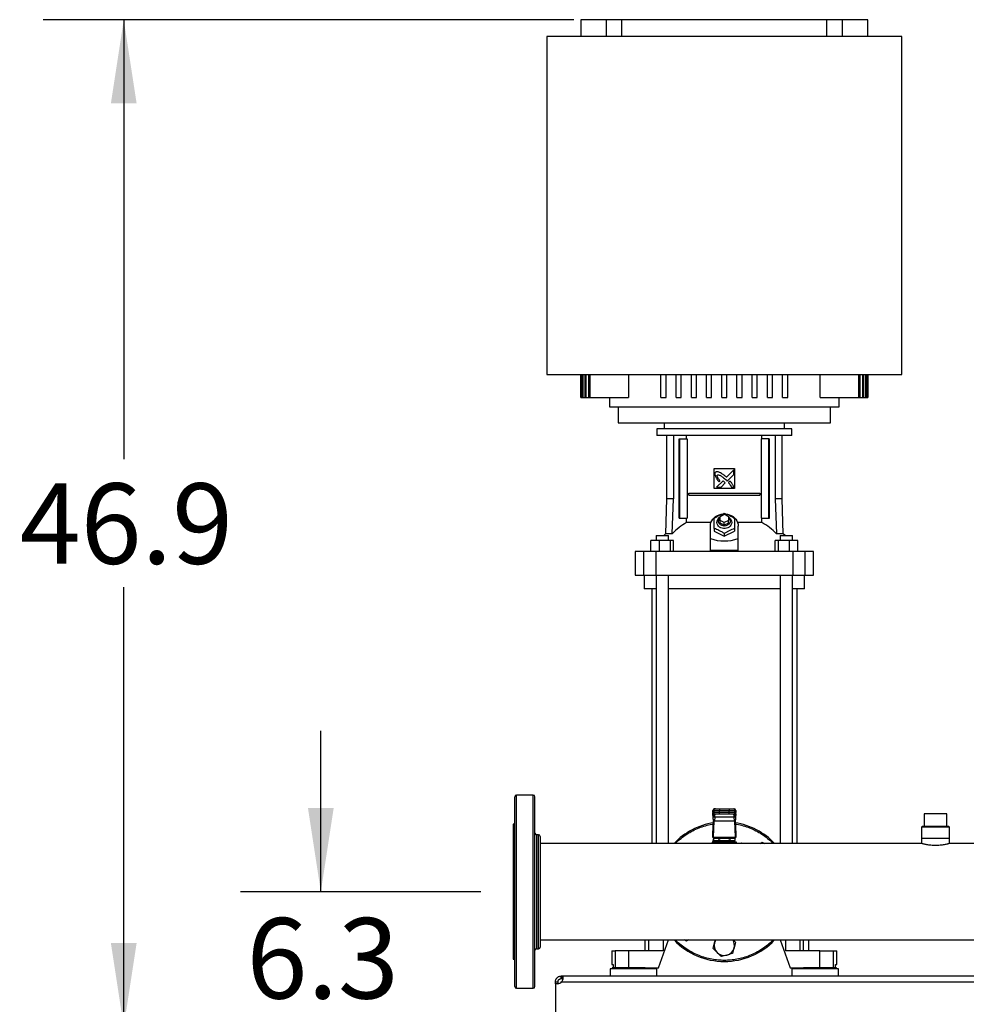
# Model space of a CAD drawing. Extents: x 0.4 to 10.6, y 0.4 to 8.1.
# Drawn here: x 5.2 to 6.7, y 2.9 to 4.4 of the extents above; entities that cross this region are included whole.
import ezdxf

# ---------------------------------------------------------------- set-up
doc = ezdxf.new("R2010")
doc.units = 0
doc.linetypes.add('SLD-SOLID', pattern=[0])
doc.layers.get('0').update_dxf_attribs({"linetype": 'CONTINUOUS'})
doc.styles.add('SLDTEXTSTYLE0', font='TXT', dxfattribs={"width": 0.75})
doc.dimstyles.new('SLDDIMSTYLE0', dxfattribs={"dimtxt": 0.125, "dimasz": 0.13, "dimexe": 0, "dimexo": 0.0625, "dimgap": 0.03125, "dimtad": 0, "dimtih": 1, "dimtoh": 1, "dimdec": 1, "dimlfac": 30, "dimrnd": 1e-09, "dimzin": 12, "dimtxsty": 'SLDTEXTSTYLE0', "dimsah": 1, "dimcen": 0.09, "dimazin": 3, "dimtfac": 1, "dimtmove": 0, "dimatfit": 3, "dimtolj": 1, "dimtzin": 12})
doc.dimstyles.new('SLDDIMSTYLE3', dxfattribs={"dimtxt": 0.125, "dimasz": 0.13, "dimexe": 0, "dimexo": 0.0625, "dimgap": 0.03125, "dimtad": 0, "dimtih": 1, "dimtoh": 1, "dimdec": 1, "dimlfac": 30, "dimrnd": 1e-09, "dimzin": 12, "dimtxsty": 'SLDTEXTSTYLE0', "dimsah": 1, "dimcen": 0.09, "dimazin": 3, "dimtfac": 1, "dimtdec": 1, "dimtofl": 0, "dimtmove": 0, "dimatfit": 3, "dimtolj": 1, "dimtzin": 12})

# ---------------------------------------------------------------- blocks, each defined once
blk = doc.blocks.new('_D_4')
at = {"color": 7, "linetype": 'SLD-SOLID'}
for p, q in [((5.6859, 3.038), (5.6859, 3.288)), ((5.9345, 3.038), (5.5609, 3.038)), ((6.0002, 2.8283), (5.5609, 2.8283)), ((5.6859, 2.8283), (5.6859, 2.5783))]:
    blk.add_line(p, q, dxfattribs=at)
for points in [[(5.6859, 3.038), (5.7059, 3.168), (5.6659, 3.168)], [(5.6859, 2.8283), (5.6659, 2.6983), (5.7059, 2.6983)]]:
    blk.add_solid(points, dxfattribs=at)
at = {"color": 7, "linetype": 'SLD-SOLID', "insert": (5.5705, 2.9971), "char_height": 0.125, "attachment_point": 1, "style": 'SLDTEXTSTYLE0'}
blk.add_mtext('6.3', dxfattribs=at)
blk = doc.blocks.new('_D_9')
at = {"color": 7, "linetype": 'SLD-SOLID'}
for p, q in [((6.0789, 4.3922), (5.2548, 4.3922)), ((5.3798, 4.3922), (5.3798, 3.7095)), ((5.3798, 2.8283), (5.3798, 3.511)), ((6.0002, 2.8283), (5.2548, 2.8283))]:
    blk.add_line(p, q, dxfattribs=at)
for points in [[(5.3798, 4.3922), (5.3598, 4.2622), (5.3998, 4.2622)], [(5.3798, 2.8283), (5.3998, 2.9583), (5.3598, 2.9583)]]:
    blk.add_solid(points, dxfattribs=at)
at = {"color": 7, "linetype": 'SLD-SOLID', "insert": (5.2182, 3.6722), "char_height": 0.125, "attachment_point": 1, "style": 'SLDTEXTSTYLE0'}
blk.add_mtext('46.9', dxfattribs=at)

msp = doc.modelspace()

# ---------------------------------------------------------------- linework, layer by layer
at = {"color": 7, "linetype": 'SLD-SOLID'}
for p, q in [((6.0895, 4.3922), (6.0895, 4.366)), ((6.1289, 4.3922), (6.0895, 4.3922)), ((6.1289, 4.3922), (6.1289, 4.366)), ((6.1536, 4.3922), (6.1289, 4.3922)), ((6.1536, 4.366), (6.1536, 4.3922)), ((6.4717, 4.3922), (6.1536, 4.3922)), ((6.4717, 4.366), (6.4717, 4.3922)), ((6.4964, 4.3922), (6.4717, 4.3922)), ((6.4964, 4.366), (6.4964, 4.3922)), ((6.5357, 4.3922), (6.4964, 4.3922)), ((6.5357, 4.366), (6.5357, 4.3922)), ((6.037, 4.366), (6.037, 3.841)), ((6.5882, 4.366), (6.037, 4.366)), ((6.5882, 3.841), (6.5882, 4.366)), ((6.037, 3.841), (6.5882, 3.841)), ((6.0895, 3.841), (6.0895, 3.8056)), ((6.0895, 3.8056), (6.0895, 3.841)), ((6.0901, 3.841), (6.0901, 3.8056)), ((6.0906, 3.8056), (6.0906, 3.841)), ((6.0923, 3.841), (6.0923, 3.8056)), ((6.0934, 3.8056), (6.0934, 3.841)), ((6.0962, 3.841), (6.0962, 3.8056)), ((6.0978, 3.8056), (6.0978, 3.841)), ((6.1018, 3.841), (6.1018, 3.8056)), ((6.104, 3.8056), (6.104, 3.841)), ((6.1637, 3.841), (6.1637, 3.8056)), ((6.2142, 3.8056), (6.2142, 3.841)), ((6.2221, 3.8056), (6.2221, 3.841)), ((6.2378, 3.8056), (6.2378, 3.841)), ((6.2457, 3.8056), (6.2457, 3.841)), ((6.2614, 3.8056), (6.2614, 3.841)), ((6.2693, 3.8056), (6.2693, 3.841)), ((6.2851, 3.8056), (6.2851, 3.841)), ((6.2929, 3.8056), (6.2929, 3.841)), ((6.3087, 3.8056), (6.3087, 3.841)), ((6.3166, 3.8056), (6.3166, 3.841)), ((6.3323, 3.8056), (6.3323, 3.841)), ((6.3402, 3.8056), (6.3402, 3.841)), ((6.3559, 3.8056), (6.3559, 3.841)), ((6.3638, 3.8056), (6.3638, 3.841)), ((6.3795, 3.8056), (6.3795, 3.841)), ((6.3874, 3.8056), (6.3874, 3.841)), ((6.4032, 3.8056), (6.4032, 3.841)), ((6.411, 3.8056), (6.411, 3.841)), ((6.4615, 3.8056), (6.4615, 3.841)), ((6.5212, 3.841), (6.5212, 3.8056)), ((6.5235, 3.8056), (6.5235, 3.841)), ((6.5274, 3.841), (6.5274, 3.8056)), ((6.5291, 3.8056), (6.5291, 3.841)), ((6.5319, 3.841), (6.5319, 3.8056)), ((6.533, 3.8056), (6.533, 3.841)), ((6.5346, 3.841), (6.5346, 3.8056)), ((6.5351, 3.8056), (6.5351, 3.841)), ((6.5357, 3.8056), (6.5357, 3.841)), ((6.5357, 3.841), (6.5357, 3.8056)), ((6.0895, 3.8056), (6.0895, 3.8056)), ((6.0895, 3.8056), (6.0901, 3.8056)), ((6.0901, 3.8056), (6.0906, 3.8056)), ((6.0906, 3.8056), (6.0923, 3.8056)), ((6.0923, 3.8056), (6.0934, 3.8056)), ((6.0934, 3.8056), (6.0962, 3.8056)), ((6.0962, 3.8056), (6.0978, 3.8056)), ((6.0978, 3.8056), (6.1018, 3.8056)), ((6.1018, 3.8056), (6.104, 3.8056)), ((6.104, 3.8056), (6.1637, 3.8056)), ((6.1341, 3.8056), (6.1341, 3.7912)), ((6.2142, 3.8056), (6.2221, 3.8056)), ((6.2378, 3.8056), (6.2457, 3.8056)), ((6.2614, 3.8056), (6.2693, 3.8056)), ((6.2851, 3.8056), (6.2929, 3.8056)), ((6.3087, 3.8056), (6.3166, 3.8056)), ((6.3323, 3.8056), (6.3402, 3.8056)), ((6.3559, 3.8056), (6.3638, 3.8056)), ((6.3795, 3.8056), (6.3874, 3.8056)), ((6.4032, 3.8056), (6.411, 3.8056)), ((6.4615, 3.8056), (6.5212, 3.8056)), ((6.4911, 3.7912), (6.4911, 3.8056)), ((6.5212, 3.8056), (6.5235, 3.8056)), ((6.5235, 3.8056), (6.5274, 3.8056)), ((6.5274, 3.8056), (6.5291, 3.8056)), ((6.5291, 3.8056), (6.5319, 3.8056)), ((6.5319, 3.8056), (6.533, 3.8056)), ((6.533, 3.8056), (6.5346, 3.8056)), ((6.5346, 3.8056), (6.5351, 3.8056)), ((6.5351, 3.8056), (6.5357, 3.8056)), ((6.5357, 3.8056), (6.5357, 3.8056)), ((6.1341, 3.7912), (6.3126, 3.7912)), ((6.1479, 3.7912), (6.1479, 3.7662)), ((6.3126, 3.7912), (6.4911, 3.7912)), ((6.4773, 3.7662), (6.4773, 3.7912)), ((6.1479, 3.7662), (6.3126, 3.7662)), ((6.2191, 3.7662), (6.2191, 3.757)), ((6.3126, 3.7662), (6.4773, 3.7662)), ((6.4062, 3.757), (6.4062, 3.7662)), ((6.2076, 3.757), (6.2076, 3.7465)), ((6.3126, 3.757), (6.2076, 3.757)), ((6.3126, 3.7465), (6.2076, 3.7465)), ((6.223, 3.7465), (6.223, 3.6482)), ((6.2335, 3.7465), (6.2335, 3.6482)), ((6.2541, 3.7413), (6.2541, 3.7465)), ((6.4176, 3.757), (6.3126, 3.757)), ((6.4176, 3.7465), (6.3126, 3.7465)), ((6.3711, 3.7413), (6.3711, 3.7465)), ((6.3918, 3.7465), (6.3918, 3.6482)), ((6.4023, 3.6482), (6.4023, 3.7465)), ((6.4176, 3.7465), (6.4176, 3.757)), ((6.2425, 3.6179), (6.2425, 3.7413)), ((6.2425, 3.7413), (6.2434, 3.7413)), ((6.2434, 3.6179), (6.2434, 3.7413)), ((6.2434, 3.7413), (6.2551, 3.7413)), ((6.2551, 3.7413), (6.2551, 3.6179)), ((6.3702, 3.6179), (6.3702, 3.7413)), ((6.3818, 3.7413), (6.3702, 3.7413)), ((6.3818, 3.6179), (6.3818, 3.7413)), ((6.3818, 3.7413), (6.3827, 3.7413)), ((6.3827, 3.6179), (6.3827, 3.7413)), ((6.2969, 3.6954), (6.3284, 3.6954)), ((6.2969, 3.6639), (6.2969, 3.6954)), ((6.3274, 3.693), (6.316, 3.6816)), ((6.317, 3.6757), (6.3274, 3.686)), ((6.3274, 3.686), (6.3274, 3.693)), ((6.3284, 3.6954), (6.3284, 3.6639)), ((6.3106, 3.6762), (6.3007, 3.6663)), ((6.3044, 3.6743), (6.3058, 3.6757)), ((6.3076, 3.6663), (6.314, 3.6727)), ((6.3154, 3.6774), (6.317, 3.6757)), ((6.3215, 3.6758), (6.319, 3.6733)), ((6.2573, 3.6537), (6.2573, 3.657)), ((6.2573, 3.657), (6.368, 3.657)), ((6.3284, 3.6639), (6.2969, 3.6639)), ((6.3007, 3.6663), (6.3076, 3.6663)), ((6.3235, 3.6663), (6.3274, 3.6663)), ((6.368, 3.657), (6.368, 3.6537)), ((6.223, 3.6482), (6.2211, 3.5939)), ((6.2335, 3.6482), (6.223, 3.6482)), ((6.2318, 3.5939), (6.2335, 3.6482)), ((6.2573, 3.6537), (6.368, 3.6537)), ((6.3918, 3.6482), (6.3934, 3.5939)), ((6.4023, 3.6482), (6.3918, 3.6482)), ((6.4042, 3.5939), (6.4023, 3.6482)), ((6.3061, 3.6209), (6.3126, 3.6242)), ((6.3126, 3.6242), (6.3192, 3.6209)), ((6.2425, 3.6179), (6.2434, 3.6179)), ((6.2434, 3.6179), (6.2551, 3.6179)), ((6.2541, 3.6111), (6.2541, 3.6179)), ((6.2918, 3.6111), (6.2541, 3.6111)), ((6.3061, 3.6144), (6.3061, 3.6209)), ((6.3126, 3.6111), (6.3061, 3.6144)), ((6.3061, 3.6105), (6.3061, 3.6144)), ((6.3126, 3.6072), (6.3061, 3.6105)), ((6.3192, 3.6144), (6.3126, 3.6111)), ((6.3126, 3.6072), (6.3126, 3.6111)), ((6.3192, 3.6105), (6.3126, 3.6072)), ((6.3192, 3.6209), (6.3192, 3.6144)), ((6.3192, 3.6105), (6.3192, 3.6144)), ((6.3711, 3.6111), (6.3334, 3.6111)), ((6.3702, 3.6179), (6.3818, 3.6179)), ((6.3711, 3.6111), (6.3711, 3.6179)), ((6.3818, 3.6179), (6.3827, 3.6179)), ((6.2211, 3.5939), (6.2184, 3.5912)), ((6.2318, 3.5939), (6.2211, 3.5939)), ((6.291, 3.5864), (6.291, 3.6059)), ((6.2969, 3.602), (6.2969, 3.598)), ((6.2969, 3.598), (6.3126, 3.5901)), ((6.3126, 3.5901), (6.3284, 3.598)), ((6.3126, 3.5941), (6.3126, 3.5901)), ((6.3284, 3.602), (6.3284, 3.598)), ((6.3343, 3.5864), (6.3343, 3.6059)), ((6.4042, 3.5939), (6.3934, 3.5939)), ((6.4069, 3.5912), (6.4042, 3.5939)), ((6.1985, 3.5662), (6.1985, 3.5833)), ((6.2114, 3.5833), (6.1985, 3.5833)), ((6.2065, 3.5912), (6.2065, 3.5833)), ((6.2065, 3.5912), (6.2257, 3.5912)), ((6.2114, 3.5833), (6.2114, 3.5662)), ((6.229, 3.5833), (6.2114, 3.5833)), ((6.2257, 3.5833), (6.2257, 3.5912)), ((6.229, 3.5662), (6.229, 3.5833)), ((6.2337, 3.5833), (6.229, 3.5833)), ((6.2337, 3.5662), (6.2337, 3.5833)), ((6.291, 3.568), (6.291, 3.5864)), ((6.3343, 3.568), (6.3343, 3.5864)), ((6.3916, 3.5662), (6.3916, 3.5833)), ((6.3963, 3.5833), (6.3916, 3.5833)), ((6.3963, 3.5833), (6.3963, 3.5662)), ((6.4138, 3.5833), (6.3963, 3.5833)), ((6.3995, 3.5912), (6.3995, 3.5833)), ((6.3995, 3.5912), (6.4187, 3.5912)), ((6.4138, 3.5662), (6.4138, 3.5833)), ((6.4267, 3.5833), (6.4138, 3.5833)), ((6.4187, 3.5833), (6.4187, 3.5912)), ((6.4187, 3.5833), (6.4187, 3.5912)), ((6.4187, 3.5912), (6.4187, 3.5912)), ((6.4267, 3.5662), (6.4267, 3.5833)), ((6.1742, 3.5662), (6.1742, 3.5295)), ((6.1872, 3.5662), (6.1742, 3.5662)), ((6.1872, 3.5662), (6.1872, 3.5295)), ((6.2063, 3.5662), (6.1872, 3.5662)), ((6.2063, 3.5662), (6.2063, 3.5295)), ((6.4189, 3.5662), (6.2063, 3.5662)), ((6.3343, 3.568), (6.291, 3.568)), ((6.4189, 3.5662), (6.4189, 3.5295)), ((6.438, 3.5662), (6.4189, 3.5662)), ((6.438, 3.5295), (6.438, 3.5662)), ((6.4511, 3.5662), (6.438, 3.5662)), ((6.4511, 3.5295), (6.4511, 3.5662)), ((6.1742, 3.5295), (6.1872, 3.5295)), ((6.1872, 3.5295), (6.2063, 3.5295)), ((6.1879, 3.5295), (6.1879, 3.5085)), ((6.2063, 3.5295), (6.4189, 3.5295)), ((6.2065, 3.5295), (6.2065, 3.1135)), ((6.2257, 3.1135), (6.2257, 3.5295)), ((6.3995, 3.5295), (6.3995, 3.1135)), ((6.4187, 3.1135), (6.4187, 3.5295)), ((6.4189, 3.5295), (6.438, 3.5295)), ((6.4373, 3.5085), (6.4373, 3.5295)), ((6.438, 3.5295), (6.4511, 3.5295)), ((6.2065, 3.5085), (6.1879, 3.5085)), ((6.1998, 3.5085), (6.1998, 3.1135)), ((6.3995, 3.5085), (6.2257, 3.5085)), ((6.4373, 3.5085), (6.4187, 3.5085)), ((6.4255, 3.1135), (6.4255, 3.5085)), ((6.0159, 3.188), (5.9898, 3.188)), ((6.2976, 3.1669), (6.2988, 3.1669)), ((6.3051, 3.1669), (6.3051, 3.1643)), ((6.3051, 3.1669), (6.3202, 3.1669)), ((6.3202, 3.1669), (6.3202, 3.1643)), ((6.3264, 3.1669), (6.3277, 3.1669)), ((6.295, 3.1586), (6.2948, 3.1565)), ((6.2948, 3.1562), (6.295, 3.1585)), ((6.2948, 3.1562), (6.2948, 3.1516)), ((6.295, 3.1555), (6.2948, 3.1516)), ((6.2949, 3.1643), (6.2949, 3.161)), ((6.295, 3.1643), (6.2962, 3.1643)), ((6.295, 3.161), (6.295, 3.1643)), ((6.2962, 3.161), (6.295, 3.161)), ((6.295, 3.16), (6.295, 3.1555)), ((6.295, 3.1585), (6.295, 3.16)), ((6.2951, 3.1557), (6.295, 3.1555)), ((6.2952, 3.1602), (6.2952, 3.1599)), ((6.2962, 3.1643), (6.3051, 3.1643)), ((6.2962, 3.1643), (6.2962, 3.161)), ((6.3051, 3.161), (6.2962, 3.161)), ((6.2977, 3.1536), (6.2974, 3.148)), ((6.2988, 3.1584), (6.2976, 3.1584)), ((6.3276, 3.1539), (6.2977, 3.1539)), ((6.2977, 3.1536), (6.2977, 3.1539)), ((6.2978, 3.1577), (6.2978, 3.1584)), ((6.3051, 3.1643), (6.3202, 3.1643)), ((6.3051, 3.161), (6.3051, 3.1643)), ((6.3051, 3.1584), (6.3051, 3.161)), ((6.3202, 3.161), (6.3051, 3.161)), ((6.3202, 3.1584), (6.3051, 3.1584)), ((6.3202, 3.1643), (6.329, 3.1643)), ((6.3202, 3.161), (6.3202, 3.1643)), ((6.329, 3.161), (6.3202, 3.161)), ((6.3202, 3.1584), (6.3202, 3.161)), ((6.3277, 3.1584), (6.3264, 3.1584)), ((6.3274, 3.1584), (6.3274, 3.1577)), ((6.3276, 3.1536), (6.3276, 3.1539)), ((6.3276, 3.1536), (6.3279, 3.148)), ((6.329, 3.161), (6.329, 3.1643)), ((6.329, 3.1643), (6.3303, 3.1643)), ((6.3303, 3.161), (6.329, 3.161)), ((6.33, 3.1599), (6.33, 3.1602)), ((6.3302, 3.1603), (6.3302, 3.16)), ((6.3302, 3.1555), (6.3302, 3.16)), ((6.3302, 3.16), (6.3303, 3.1585)), ((6.3302, 3.1588), (6.3302, 3.1598)), ((6.3302, 3.1555), (6.3302, 3.1557)), ((6.3304, 3.1516), (6.3302, 3.1555)), ((6.3303, 3.161), (6.3303, 3.1643)), ((6.3303, 3.1643), (6.3303, 3.161)), ((6.3304, 3.1565), (6.3303, 3.1586)), ((6.3303, 3.1585), (6.3304, 3.1562)), ((6.3304, 3.1516), (6.3304, 3.1562)), ((6.6231, 3.159), (6.6231, 3.1393)), ((6.6407, 3.159), (6.6231, 3.159)), ((6.6584, 3.159), (6.6407, 3.159)), ((6.6584, 3.1393), (6.6584, 3.159)), ((5.9872, 3.143), (5.9845, 3.143)), ((5.9845, 3.143), (5.9845, 2.933)), ((6.2949, 3.128), (6.296, 3.1486)), ((6.2964, 3.1483), (6.2951, 3.1228)), ((6.2974, 3.148), (6.3279, 3.148)), ((6.3302, 3.1228), (6.3289, 3.1483)), ((6.3292, 3.1486), (6.3303, 3.128)), ((6.6201, 3.1393), (6.6188, 3.138)), ((6.6188, 3.138), (6.6188, 3.1209)), ((6.6626, 3.138), (6.6188, 3.138)), ((6.6613, 3.1393), (6.6201, 3.1393)), ((6.6626, 3.138), (6.6613, 3.1393)), ((6.6626, 3.1209), (6.6626, 3.138)), ((6.0242, 3.1265), (6.0211, 3.1265)), ((6.2949, 3.122), (6.2949, 3.1275)), ((6.295, 3.122), (6.2949, 3.122)), ((6.295, 3.122), (6.3303, 3.122)), ((6.2951, 3.1228), (6.3302, 3.1228)), ((6.2952, 3.1167), (6.296, 3.1195)), ((6.2982, 3.1213), (6.2959, 3.12)), ((6.296, 3.12), (6.296, 3.1174)), ((6.327, 3.1213), (6.2982, 3.1213)), ((6.3034, 3.122), (6.3034, 3.1213)), ((6.3043, 3.12), (6.3043, 3.1174)), ((6.321, 3.12), (6.321, 3.1174)), ((6.3218, 3.1213), (6.3218, 3.122)), ((6.3293, 3.12), (6.327, 3.1213)), ((6.3293, 3.1174), (6.3293, 3.12)), ((6.3303, 3.1275), (6.3303, 3.122)), ((6.3303, 3.122), (6.3303, 3.122)), ((6.6188, 3.1209), (6.6188, 3.113)), ((6.6188, 3.1209), (6.6626, 3.1209)), ((6.6626, 3.113), (6.6626, 3.1209)), ((6.6189, 3.113), (6.0268, 3.113)), ((6.1889, 3.1135), (6.1889, 3.113)), ((6.1889, 3.1135), (6.195, 3.1135)), ((6.195, 3.1135), (6.2178, 3.1135)), ((6.2178, 3.1135), (6.235, 3.1135)), ((6.2936, 3.1148), (6.2936, 3.113)), ((6.3126, 3.1148), (6.2936, 3.1148)), ((6.2971, 3.1148), (6.2952, 3.1167)), ((6.296, 3.1174), (6.3043, 3.1174)), ((6.2979, 3.1148), (6.2979, 3.1148)), ((6.2995, 3.1174), (6.2995, 3.1148)), ((6.3043, 3.1174), (6.321, 3.1174)), ((6.3316, 3.1148), (6.3126, 3.1148)), ((6.321, 3.1174), (6.3293, 3.1174)), ((6.3257, 3.1148), (6.3257, 3.1174)), ((6.3269, 3.1141), (6.3306, 3.1141)), ((6.3277, 3.1173), (6.327, 3.1148)), ((6.3274, 3.1135), (6.327, 3.1134)), ((6.3273, 3.1148), (6.3273, 3.1148)), ((6.3274, 3.1135), (6.3389, 3.1135)), ((6.3316, 3.1135), (6.3316, 3.1148)), ((6.3681, 3.113), (6.3715, 3.115)), ((6.3715, 3.115), (6.375, 3.113)), ((6.3903, 3.1135), (6.4074, 3.1135)), ((6.4074, 3.1135), (6.4302, 3.1135)), ((6.4302, 3.1135), (6.4363, 3.1135)), ((6.4363, 3.113), (6.4363, 3.1135)), ((7.2793, 3.113), (6.6625, 3.113)), ((6.0268, 2.963), (7.9107, 2.963)), ((6.1889, 2.963), (6.1889, 2.9461)), ((6.2103, 2.9199), (6.2261, 2.963)), ((6.2537, 2.961), (6.2503, 2.963)), ((6.2571, 2.963), (6.2537, 2.961)), ((6.2975, 2.9587), (6.2987, 2.963)), ((6.3992, 2.963), (6.415, 2.9199)), ((6.4358, 2.9461), (6.4358, 2.963)), ((6.4439, 2.9461), (6.4439, 2.963)), ((6.0211, 2.9495), (6.0242, 2.9495)), ((6.1381, 2.9461), (6.1381, 2.9251)), ((6.1381, 2.9461), (6.1432, 2.9461)), ((6.1432, 2.9461), (6.1432, 2.9199)), ((6.164, 2.9461), (6.1432, 2.9461)), ((6.164, 2.9461), (6.164, 2.9199)), ((6.2178, 2.9461), (6.164, 2.9461)), ((6.4612, 2.9461), (6.4074, 2.9461)), ((6.4612, 2.9199), (6.4612, 2.9461)), ((6.4612, 2.9461), (6.482, 2.9461)), ((6.482, 2.9199), (6.482, 2.9461)), ((6.482, 2.9461), (6.4872, 2.9461)), ((6.4872, 2.9251), (6.4872, 2.9461)), ((5.9845, 2.933), (5.9872, 2.933)), ((6.1381, 2.9251), (6.1401, 2.9251)), ((6.1401, 2.9251), (6.1401, 2.9199)), ((6.4851, 2.9199), (6.4851, 2.9251)), ((6.4851, 2.9251), (6.4872, 2.9251)), ((6.0594, 2.903), (6.0594, 2.907)), ((6.0597, 2.907), (6.0594, 2.907)), ((6.0597, 2.907), (6.0597, 2.903)), ((7.8779, 2.907), (6.0597, 2.907)), ((6.1355, 2.9182), (6.1355, 2.907)), ((6.2076, 2.9182), (6.1355, 2.9182)), ((6.1382, 2.9199), (6.1382, 2.9182)), ((6.1715, 2.9199), (6.1382, 2.9199)), ((6.1895, 2.9199), (6.1715, 2.9199)), ((6.1895, 2.9199), (6.2103, 2.9199)), ((6.2049, 2.9182), (6.2049, 2.9199)), ((6.2076, 2.907), (6.2076, 2.9182)), ((6.415, 2.9199), (6.4358, 2.9199)), ((6.4176, 2.9182), (6.4176, 2.907)), ((6.4537, 2.9182), (6.4176, 2.9182)), ((6.4204, 2.9199), (6.4204, 2.9182)), ((6.487, 2.9199), (6.4358, 2.9199)), ((6.4898, 2.9182), (6.4537, 2.9182)), ((6.487, 2.9182), (6.487, 2.9199)), ((6.4898, 2.907), (6.4898, 2.9182)), ((6.0502, 2.8978), (6.0542, 2.8978)), ((6.0502, 2.8951), (6.0502, 2.8978)), ((6.054, 2.8951), (6.0502, 2.8951)), ((6.0502, 2.8951), (6.0502, 2.8375)), ((6.0502, 2.8951), (6.0502, 2.8951)), ((6.0541, 2.8951), (6.0502, 2.8951)), ((6.0542, 2.8978), (6.0542, 2.8951)), ((6.0597, 2.903), (6.0594, 2.903)), ((6.0599, 2.8978), (7.8777, 2.8978)), ((5.9898, 2.888), (6.0159, 2.888))]:
    msp.add_line(p, q, dxfattribs=at)
at = {"color": 8, "linetype": 'SLD-SOLID'}
for p, q in [((5.9898, 2.888), (5.9898, 3.188)), ((6.0159, 2.888), (6.0159, 3.188)), ((6.295, 3.1643), (6.2949, 3.1643)), ((6.295, 3.161), (6.2949, 3.161)), ((6.295, 3.16), (6.2951, 3.1603)), ((6.295, 3.1585), (6.295, 3.1586)), ((6.3303, 3.1643), (6.3303, 3.1643)), ((6.3303, 3.161), (6.3303, 3.161)), ((6.3303, 3.1586), (6.3303, 3.1585)), ((6.0211, 3.1265), (6.0211, 2.9495)), ((6.0242, 3.0041), (6.0242, 3.1265)), ((6.195, 3.1135), (6.195, 3.113)), ((6.2178, 3.1135), (6.2178, 3.113)), ((6.4074, 3.1135), (6.4074, 3.113)), ((6.4302, 3.113), (6.4302, 3.1135)), ((6.0242, 2.9495), (6.0242, 3.0041)), ((6.195, 2.963), (6.195, 2.9461)), ((6.2178, 2.963), (6.2178, 2.9461)), ((6.4074, 2.963), (6.4074, 2.9461)), ((6.4302, 2.9461), (6.4302, 2.963))]:
    msp.add_line(p, q, dxfattribs=at)
at = {"color": 7, "linetype": 'SLD-SOLID', "flags": 128}
for points in [[(6.291, 3.6059), (6.2912, 3.6087), (6.2919, 3.6114), (6.2931, 3.614), (6.2947, 3.6164), (6.2967, 3.6186), (6.2991, 3.6205), (6.3018, 3.6221), (6.3047, 3.6233), (6.3078, 3.6241), (6.3087, 3.6243)], [(6.316, 3.6244), (6.3174, 3.6241), (6.3205, 3.6233), (6.3234, 3.6221), (6.3261, 3.6205), (6.3285, 3.6186), (6.3305, 3.6164), (6.3321, 3.614), (6.3333, 3.6114), (6.334, 3.6087), (6.3343, 3.6059)], [(6.3192, 3.6199), (6.3209, 3.6186), (6.3223, 3.617), (6.3234, 3.6152), (6.3239, 3.6133), (6.3241, 3.6113), (6.3237, 3.6093), (6.3229, 3.6074), (6.3217, 3.6057), (6.3201, 3.6042), (6.3182, 3.6031), (6.3161, 3.6023), (6.3138, 3.6019), (6.3115, 3.6019), (6.3092, 3.6023), (6.3071, 3.6031), (6.3052, 3.6042), (6.3036, 3.6057), (6.3023, 3.6074), (6.3015, 3.6093), (6.3012, 3.6113), (6.3013, 3.6133), (6.3019, 3.6152), (6.3029, 3.617), (6.3043, 3.6186), (6.3061, 3.6199)], [(6.3192, 3.6193), (6.3198, 3.6187), (6.3209, 3.6172), (6.3216, 3.6155), (6.3218, 3.6137), (6.3216, 3.612), (6.3209, 3.6103), (6.3198, 3.6088), (6.3183, 3.6075), (6.3166, 3.6066), (6.3147, 3.606), (6.3126, 3.6058), (6.3106, 3.606), (6.3086, 3.6066), (6.3069, 3.6075), (6.3054, 3.6088), (6.3043, 3.6103), (6.3037, 3.612), (6.3034, 3.6137), (6.3034, 3.6137)], [(6.295, 3.1586), (6.295, 3.1588), (6.295, 3.1589)], [(6.3302, 3.1588), (6.3303, 3.1588), (6.3303, 3.1586)], [(6.297, 3.1206), (6.297, 3.1213), (6.297, 3.122)], [(6.3282, 3.122), (6.3282, 3.1213), (6.3282, 3.1206)], [(6.3277, 3.1173), (6.3271, 3.1154), (6.3268, 3.1148)]]:
    msp.add_lwpolyline(points, dxfattribs=at)
at = {"color": 7, "linetype": 'SLD-SOLID'}
for centre, radius, start, end in [((6.2936, 3.5371), 0.0839, 118.0844, 137.4385), ((6.3109, 3.6136), 0.0075, 130.5426, 178.9786), ((6.3316, 3.5371), 0.0839, 42.5615, 61.9156), ((5.9898, 3.1854), 0.00262, 90, 180), ((6.0159, 3.1854), 0.00262, 0, 90), ((6.2975, 3.1643), 0.00262, 90, 180), ((6.2976, 3.1643), 0.00262, 90.0107, 180.0107), ((6.2988, 3.1643), 0.00262, 90.0107, 180.0107), ((6.3264, 3.1643), 0.00262, 359.9893, 89.9893), ((6.3277, 3.1643), 0.00262, 360, 90), ((6.3277, 3.1643), 0.00262, 359.9893, 89.9893), ((6.2975, 3.161), 0.00262, 180, 270), ((6.2976, 3.161), 0.00262, 179.9893, 269.9893), ((6.2974, 3.1561), 0.00245, 193.7768, 275.6223), ((6.2988, 3.161), 0.00262, 179.9893, 269.9893), ((6.3264, 3.161), 0.00262, 270.0107, 0.0107), ((6.3278, 3.1561), 0.00245, 264.3777, 346.2232), ((6.3277, 3.161), 0.00262, 270, 360), ((6.3277, 3.161), 0.00262, 270.0107, 0.0107), ((6.3126, 3.038), 0.1083, 98.9195, 136.1869), ((6.3126, 3.038), 0.1083, 43.8131, 81.0805), ((6.0211, 3.1291), 0.00262, 180, 270), ((6.0242, 3.1239), 0.00262, 0, 90), ((6.3126, 3.1213), 0.0156, 194.594, 204.8313), ((6.3275, 3.114), 0.000593, 173.1104, 260.8297), ((6.3386, 3.1133), 0.000341, 356.0967, 29.6879), ((6.3389, 3.1128), 0.000656, 17.4576, 90.0001), ((6.0242, 2.9521), 0.00262, 270, 0), ((6.3126, 3.038), 0.1083, 223.8131, 316.1869), ((6.3126, 2.9547), 0.0156, 165, 225), ((6.3126, 2.9547), 0.0156, 147.769, 165), ((6.3126, 2.9547), 0.0156, 345, 32.231), ((6.0211, 2.9469), 0.00262, 90, 180), ((6.3126, 2.9547), 0.0156, 225, 285), ((6.3126, 2.9547), 0.0156, 285, 345), ((5.9898, 2.8906), 0.00262, 180, 270), ((6.0159, 2.8906), 0.00262, 270, 0), ((6.054, 2.903), 0.00787, 270, 318.7355)]:
    msp.add_arc(centre, radius, start, end, dxfattribs=at)
at = {"color": 8, "linetype": 'SLD-SOLID'}
msp.add_arc((6.3347, 3.1129), 0.00422, 1.4747, 5.1052, dxfattribs=at)
at = {"color": 7, "linetype": 'SLD-SOLID'}
for centre, major_axis, ratio, start_param, end_param in [((6.3126, 3.7744), (0, 0.1917), 0.57735, 2.94467, 3.338515), ((6.2975, 3.1564), (0.00019, 0.00371), 0.706634, 1.570796, 1.643864), ((6.2975, 3.1517), (-0.00019, -0.00371), 0.706634, 4.785457, 6.319719), ((6.3278, 3.1517), (-0.00019, 0.00371), 0.706634, 3.105059, 4.639321), ((6.3278, 3.1564), (0.00019, -0.00371), 0.706634, 1.497729, 1.570796), ((6.2948, 3.1299), (0, 0.00262), 0.051724, 3.568671, 3.926991), ((6.295, 3.1246), (0, 0.00262), 0.051724, 3.141593, 3.926991), ((6.3303, 3.1246), (0, 0.00262), 0.051724, 2.356194, 3.141593), ((6.3304, 3.1299), (0, 0.00262), 0.051724, 2.356194, 2.714514)]:
    msp.add_ellipse(centre, major_axis=major_axis, ratio=ratio, start_param=start_param, end_param=end_param, dxfattribs=at)
for points, knots in [([(6.2987, 3.6893), (6.2986, 3.6892), (6.2983, 3.6886), (6.2978, 3.6875), (6.298, 3.6856), (6.2984, 3.6842), (6.2987, 3.6833)], [0, 0, 0, 0, 0.0833, 0.324077, 0.529903, 1, 1, 1, 1]), ([(6.3056, 3.689), (6.3054, 3.689), (6.3046, 3.6893), (6.3031, 3.6899), (6.3014, 3.6903), (6.2998, 3.69), (6.2991, 3.6896), (6.2987, 3.6893)], [0, 0, 0, 0, 0.072787, 0.364157, 0.657143, 0.810842, 1, 1, 1, 1]), ([(6.3019, 3.6849), (6.302, 3.685), (6.3024, 3.6852), (6.3033, 3.6853), (6.3047, 3.685), (6.3065, 3.6842), (6.3083, 3.6831), (6.3104, 3.6816), (6.3128, 3.6797), (6.3145, 3.6781), (6.3154, 3.6774)], [0, 0, 0, 0, 0.03296, 0.081055, 0.166928, 0.301701, 0.435834, 0.569856, 0.784539, 1, 1, 1, 1]), ([(6.316, 3.6816), (6.3159, 3.6817), (6.3152, 3.6823), (6.3135, 3.6838), (6.3113, 3.6856), (6.3093, 3.6869), (6.3076, 3.6879), (6.3064, 3.6885), (6.3056, 3.689)], [0, 0, 0, 0, 0.041009, 0.205046, 0.53339, 0.697519, 0.77955, 1, 1, 1, 1]), ([(6.2987, 3.6833), (6.2988, 3.6831), (6.2992, 3.6823), (6.2998, 3.6809), (6.3007, 3.6794), (6.3017, 3.6779), (6.3028, 3.6763), (6.3038, 3.675), (6.3044, 3.6743)], [0, 0, 0, 0, 0.049174, 0.245906, 0.442792, 0.541156, 0.737929, 1, 1, 1, 1]), ([(6.3058, 3.6757), (6.3057, 3.6759), (6.3053, 3.6766), (6.3044, 3.6779), (6.3034, 3.6794), (6.3027, 3.6806), (6.3022, 3.6815), (6.3018, 3.6825), (6.3015, 3.6835), (6.3015, 3.6843), (6.3017, 3.6847), (6.3018, 3.6849), (6.3019, 3.6849)], [0, 0, 0, 0, 0.050285, 0.251427, 0.452591, 0.553177, 0.653786, 0.754469, 0.874111, 0.932161, 0.981378, 1, 1, 1, 1]), ([(6.3124, 3.6746), (6.3123, 3.6747), (6.3119, 3.675), (6.3114, 3.6755), (6.3109, 3.6759), (6.3107, 3.6761), (6.3106, 3.6762)], [0, 0, 0, 0, 0.216176, 0.607935, 0.803904, 1, 1, 1, 1]), ([(6.314, 3.6727), (6.314, 3.6728), (6.314, 3.6729), (6.3137, 3.6732), (6.3132, 3.6738), (6.3127, 3.6743), (6.3124, 3.6746)], [0, 0, 0, 0, 0.021348, 0.118362, 0.503846, 1, 1, 1, 1]), ([(6.319, 3.6733), (6.3191, 3.6731), (6.3197, 3.6725), (6.3205, 3.6715), (6.3215, 3.6701), (6.3225, 3.6685), (6.3232, 3.6671), (6.3235, 3.6663)], [0, 0, 0, 0, 0.062629, 0.313206, 0.438501, 0.689341, 1, 1, 1, 1]), ([(6.3274, 3.6663), (6.3273, 3.6664), (6.327, 3.6673), (6.3265, 3.6687), (6.3255, 3.6706), (6.3243, 3.6724), (6.323, 3.6741), (6.322, 3.6753), (6.3215, 3.6758)], [0, 0, 0, 0, 0.046521, 0.23266, 0.41912, 0.605461, 0.802514, 1, 1, 1, 1]), ([(6.2969, 3.6177), (6.2982, 3.6186), (6.301, 3.6204), (6.3051, 3.6226), (6.309, 3.6243), (6.3114, 3.6252), (6.3126, 3.6256)], [0, 0, 0, 0, 0.264285, 0.534132, 0.764978, 1, 1, 1, 1]), ([(6.3126, 3.6256), (6.314, 3.6251), (6.3167, 3.6241), (6.3208, 3.6222), (6.3248, 3.6201), (6.3272, 3.6185), (6.3284, 3.6177)], [0, 0, 0, 0, 0.264285, 0.534132, 0.764978, 1, 1, 1, 1]), ([(6.2969, 3.602), (6.2969, 3.6035), (6.2969, 3.6067), (6.2969, 3.6109), (6.2969, 3.6146), (6.2969, 3.6167), (6.2969, 3.6177)], [0, 0, 0, 0, 0.264285, 0.534132, 0.764978, 1, 1, 1, 1]), ([(6.3284, 3.6177), (6.3284, 3.6166), (6.3284, 3.6142), (6.3284, 3.6103), (6.3284, 3.6061), (6.3284, 3.6034), (6.3284, 3.602)], [0, 0, 0, 0, 0.264285, 0.534132, 0.764978, 1, 1, 1, 1]), ([(6.3126, 3.5941), (6.3113, 3.595), (6.3085, 3.5968), (6.3044, 3.599), (6.3005, 3.6007), (6.2981, 3.6015), (6.2969, 3.602)], [0, 0, 0, 0, 0.264285, 0.534132, 0.764978, 1, 1, 1, 1]), ([(6.3284, 3.602), (6.327, 3.6015), (6.3242, 3.6005), (6.3202, 3.5986), (6.3162, 3.5964), (6.3138, 3.5949), (6.3126, 3.5941)], [0, 0, 0, 0, 0.264285, 0.534132, 0.764978, 1, 1, 1, 1]), ([(5.9872, 2.9816), (5.9872, 2.986), (5.9872, 2.9948), (5.9872, 3.0086), (5.9872, 3.023), (5.9872, 3.0376), (5.9872, 3.0524), (5.9872, 3.067), (5.9872, 3.0813), (5.9872, 3.0951), (5.9872, 3.1081), (5.9872, 3.1202), (5.9872, 3.1315), (5.9872, 3.142), (5.9872, 3.1517), (5.9872, 3.1604), (5.9872, 3.1681), (5.9872, 3.1744), (5.9872, 3.1794), (5.9872, 3.1829), (5.9872, 3.185), (5.9872, 3.1852), (5.9872, 3.1854)], [0, 0, 0, 0, 0.048319, 0.097655, 0.147804, 0.198537, 0.24961, 0.30077, 0.351758, 0.402322, 0.452225, 0.501243, 0.549315, 0.597994, 0.647625, 0.697995, 0.74887, 0.8, 0.851131, 0.902005, 0.952375, 1, 1, 1, 1]), ([(6.0185, 2.9816), (6.0185, 2.986), (6.0185, 2.9948), (6.0185, 3.0086), (6.0185, 3.023), (6.0185, 3.0376), (6.0185, 3.0524), (6.0185, 3.067), (6.0185, 3.0813), (6.0185, 3.0951), (6.0185, 3.1081), (6.0185, 3.1202), (6.0185, 3.1315), (6.0185, 3.142), (6.0185, 3.1517), (6.0185, 3.1604), (6.0185, 3.1681), (6.0185, 3.1744), (6.0185, 3.1794), (6.0185, 3.1829), (6.0185, 3.185), (6.0185, 3.1852), (6.0185, 3.1854)], [0, 0, 0, 0, 0.048319, 0.097655, 0.147804, 0.198537, 0.24961, 0.30077, 0.351758, 0.402322, 0.452225, 0.501243, 0.549315, 0.597994, 0.647625, 0.697995, 0.74887, 0.8, 0.851131, 0.902005, 0.952375, 1, 1, 1, 1]), ([(6.2988, 3.1669), (6.2989, 3.1669), (6.2991, 3.1669), (6.2999, 3.1669), (6.3007, 3.1669), (6.3017, 3.1669), (6.3031, 3.1669), (6.3043, 3.1669), (6.3051, 3.1669)], [0, 0, 0, 0, 0.239831, 0.368601, 0.5, 0.631399, 0.760169, 1, 1, 1, 1]), ([(6.3202, 3.1669), (6.3209, 3.1669), (6.3221, 3.1669), (6.3236, 3.1669), (6.3245, 3.1669), (6.3253, 3.1669), (6.3261, 3.1669), (6.3263, 3.1669), (6.3264, 3.1669)], [0, 0, 0, 0, 0.239831, 0.368601, 0.5, 0.631399, 0.760169, 1, 1, 1, 1]), ([(6.2977, 3.1539), (6.2974, 3.1539), (6.2967, 3.154), (6.2958, 3.1544), (6.2952, 3.155), (6.2951, 3.1555), (6.2951, 3.1557)], [0, 0, 0, 0, 0.240558, 0.5, 0.759442, 1, 1, 1, 1]), ([(6.2977, 3.1539), (6.2977, 3.1547), (6.2978, 3.1563), (6.2978, 3.1572), (6.2978, 3.1577)], [0, 0, 0, 0, 0.502901, 1, 1, 1, 1]), ([(6.3051, 3.1584), (6.3043, 3.1584), (6.3031, 3.1584), (6.3017, 3.1584), (6.3007, 3.1584), (6.2999, 3.1584), (6.2991, 3.1584), (6.2989, 3.1584), (6.2988, 3.1584)], [0, 0, 0, 0, 0.239831, 0.368601, 0.5, 0.631399, 0.760169, 1, 1, 1, 1]), ([(6.3264, 3.1584), (6.3263, 3.1584), (6.3261, 3.1584), (6.3253, 3.1584), (6.3245, 3.1584), (6.3236, 3.1584), (6.3221, 3.1584), (6.3209, 3.1584), (6.3202, 3.1584)], [0, 0, 0, 0, 0.239831, 0.368601, 0.5, 0.631399, 0.760169, 1, 1, 1, 1]), ([(6.3274, 3.1577), (6.3274, 3.1572), (6.3274, 3.1563), (6.3275, 3.1547), (6.3276, 3.1539)], [0, 0, 0, 0, 0.498751, 1, 1, 1, 1]), ([(6.3302, 3.1557), (6.3301, 3.1555), (6.33, 3.155), (6.3294, 3.1544), (6.3286, 3.154), (6.3279, 3.1539), (6.3276, 3.1539)], [0, 0, 0, 0, 0.240558, 0.5, 0.759442, 1, 1, 1, 1]), ([(6.0268, 3.1238), (6.0268, 3.1238), (6.0268, 3.124), (6.0268, 3.1234), (6.0268, 3.1222), (6.0268, 3.1201), (6.0268, 3.1175), (6.0268, 3.1141), (6.0268, 3.1101), (6.0268, 3.1053), (6.0268, 3.0997), (6.0268, 3.0934), (6.0268, 3.0865), (6.0268, 3.0789), (6.0268, 3.0709), (6.0268, 3.0626), (6.0268, 3.054), (6.0268, 3.0453), (6.0268, 3.0367), (6.0268, 3.0283), (6.0268, 3.0203), (6.0268, 3.0125), (6.0268, 3.0076), (6.0268, 3.0051)], [0, 0, 0, 0, 0.005322, 0.05485, 0.104382, 0.151105, 0.197832, 0.244555, 0.291282, 0.340811, 0.390343, 0.441533, 0.493532, 0.546083, 0.598916, 0.651749, 0.704301, 0.756299, 0.807489, 0.857018, 0.90655, 0.953274, 1, 1, 1, 1]), ([(6.296, 3.12), (6.2967, 3.1204), (6.2981, 3.1211), (6.3001, 3.1214), (6.3022, 3.1211), (6.3035, 3.1204), (6.3043, 3.12)], [0, 0, 0, 0, 0.270313, 0.500014, 0.729705, 1, 1, 1, 1]), ([(6.2961, 3.1201), (6.2962, 3.1204), (6.2964, 3.121), (6.2965, 3.1216), (6.2966, 3.122)], [0, 0, 0, 0, 0.4377423, 1, 1, 1, 1]), ([(6.3043, 3.12), (6.3058, 3.1204), (6.3085, 3.1211), (6.3126, 3.1214), (6.3167, 3.1211), (6.3195, 3.1204), (6.321, 3.12)], [0, 0, 0, 0, 0.270199, 0.499999, 0.729823, 1, 1, 1, 1]), ([(6.321, 3.12), (6.3217, 3.1204), (6.3231, 3.1211), (6.3251, 3.1214), (6.3272, 3.1211), (6.3286, 3.1204), (6.3293, 3.12)], [0, 0, 0, 0, 0.270199, 0.499999, 0.729824, 1, 1, 1, 1]), ([(6.329, 3.122), (6.329, 3.1219), (6.3288, 3.1214), (6.3287, 3.1209), (6.3286, 3.1205)], [0, 0, 0, 0, 0.169222, 1, 1, 1, 1]), ([(6.3073, 3.1148), (6.3078, 3.1148), (6.3094, 3.1148), (6.3113, 3.1148), (6.3126, 3.1148), (6.3128, 3.1148)], [0, 0, 0, 0, 0.317802, 0.898192, 1, 1, 1, 1]), ([(6.3256, 3.1128), (6.3256, 3.1129), (6.3256, 3.1131), (6.3257, 3.1133), (6.3258, 3.1136), (6.3261, 3.1138), (6.3265, 3.1141), (6.3268, 3.1141), (6.3269, 3.1141)], [0, 0, 0, 0, 0.105242, 0.216935, 0.331576, 0.456884, 0.718253, 1, 1, 1, 1]), ([(6.6625, 3.113), (6.6626, 3.113), (6.6626, 3.113), (6.662, 3.1128), (6.6608, 3.1125), (6.6591, 3.112), (6.6569, 3.1115), (6.6542, 3.111), (6.6511, 3.1104), (6.6476, 3.11), (6.6441, 3.1098), (6.6406, 3.1097), (6.6371, 3.1098), (6.6336, 3.1101), (6.6303, 3.1105), (6.6273, 3.111), (6.6246, 3.1115), (6.6223, 3.112), (6.6205, 3.1125), (6.6194, 3.1128), (6.6188, 3.113), (6.6188, 3.113), (6.6189, 3.113)], [0, 0, 0, 0, 0.0303249, 0.0810143, 0.1331451, 0.1844483, 0.2371383, 0.2902932, 0.3449598, 0.3985009, 0.453706, 0.499999, 0.5513508, 0.6042347, 0.6555749, 0.7083304, 0.7610654, 0.8152695, 0.8689607, 0.9242922, 0.9765035, 1, 1, 1, 1]), ([(6.0268, 3.0051), (6.0268, 3.0018), (6.0268, 2.9951), (6.0268, 2.9858), (6.0268, 2.978), (6.0268, 2.9715), (6.0268, 2.9664), (6.0268, 2.962), (6.0268, 2.9584), (6.0268, 2.9556), (6.0268, 2.9536), (6.0268, 2.9524), (6.0268, 2.9522), (6.0268, 2.9521)], [0, 0, 0, 0, 0.10881, 0.219533, 0.331937, 0.417354, 0.502913, 0.588187, 0.672753, 0.755468, 0.838191, 0.919092, 1, 1, 1, 1]), ([(5.9872, 2.8907), (5.9872, 2.8908), (5.9872, 2.8909), (5.9872, 2.893), (5.9872, 2.8965), (5.9872, 2.9016), (5.9872, 2.9082), (5.9872, 2.9152), (5.9872, 2.9221), (5.9872, 2.9285), (5.9872, 2.9364), (5.9872, 2.9461), (5.9872, 2.9575), (5.9872, 2.9693), (5.9872, 2.9776), (5.9872, 2.9816)], [0, 0, 0, 0, 0.07173, 0.158157, 0.245504, 0.333317, 0.421131, 0.508477, 0.566102, 0.623296, 0.680028, 0.763384, 0.844677, 0.923624, 1, 1, 1, 1]), ([(6.0185, 2.8907), (6.0185, 2.8908), (6.0185, 2.8909), (6.0185, 2.893), (6.0185, 2.8965), (6.0185, 2.9016), (6.0185, 2.9082), (6.0185, 2.9152), (6.0185, 2.9221), (6.0185, 2.9285), (6.0185, 2.9364), (6.0185, 2.9461), (6.0185, 2.9575), (6.0185, 2.9693), (6.0185, 2.9776), (6.0185, 2.9816)], [0, 0, 0, 0, 0.07173, 0.158157, 0.245504, 0.333317, 0.421131, 0.508477, 0.566102, 0.623296, 0.680028, 0.763384, 0.844677, 0.923624, 1, 1, 1, 1]), ([(6.2952, 2.95), (6.2956, 2.9514), (6.2963, 2.9543), (6.2971, 2.9572), (6.2975, 2.9587)], [0, 0, 0, 0, 0.495458, 1, 1, 1, 1]), ([(6.3264, 2.963), (6.3265, 2.9628), (6.3278, 2.9616), (6.329, 2.9604), (6.33, 2.9593)], [0, 0, 0, 0, 0.126987, 1, 1, 1, 1]), ([(6.33, 2.9593), (6.3297, 2.9579), (6.3289, 2.9551), (6.3281, 2.9521), (6.3277, 2.9506)], [0, 0, 0, 0, 0.495458, 1, 1, 1, 1]), ([(6.3016, 2.9436), (6.3005, 2.9447), (6.2983, 2.9469), (6.2963, 2.9489), (6.2952, 2.95)], [0, 0, 0, 0, 0.494511, 1, 1, 1, 1]), ([(6.308, 2.9372), (6.3069, 2.9383), (6.3048, 2.9404), (6.3027, 2.9425), (6.3016, 2.9436)], [0, 0, 0, 0, 0.495458, 1, 1, 1, 1]), ([(6.3167, 2.9396), (6.3152, 2.9392), (6.3123, 2.9384), (6.3094, 2.9376), (6.308, 2.9372)], [0, 0, 0, 0, 0.494511, 1, 1, 1, 1]), ([(6.3254, 2.9419), (6.324, 2.9415), (6.3211, 2.9408), (6.3182, 2.94), (6.3167, 2.9396)], [0, 0, 0, 0, 0.495458, 1, 1, 1, 1]), ([(6.3277, 2.9506), (6.3273, 2.9492), (6.3265, 2.9462), (6.3258, 2.9434), (6.3254, 2.9419)], [0, 0, 0, 0, 0.4945107, 1, 1, 1, 1]), ([(6.0502, 2.8978), (6.0502, 2.8983), (6.0502, 2.8989), (6.0504, 2.9), (6.0506, 2.9006), (6.0509, 2.9015), (6.0511, 2.9018), (6.0513, 2.9023), (6.0515, 2.9026), (6.052, 2.9034), (6.0524, 2.9039), (6.0531, 2.9046), (6.0533, 2.9048), (6.0538, 2.9052), (6.0541, 2.9054), (6.0546, 2.9057), (6.0549, 2.9059), (6.0555, 2.9062), (6.0557, 2.9063), (6.0566, 2.9066), (6.0572, 2.9068), (6.0583, 2.907), (6.0589, 2.907), (6.0594, 2.907)], [0, 0, 0, 0, 0.125, 0.125, 0.25, 0.25, 0.3125, 0.3125, 0.375, 0.375, 0.5, 0.5, 0.5625, 0.5625, 0.625, 0.625, 0.6875, 0.6875, 0.75, 0.75, 0.875, 0.875, 1, 1, 1, 1]), ([(6.0597, 2.907), (6.0601, 2.907), (6.0604, 2.907), (6.0609, 2.9068), (6.0611, 2.9066), (6.0614, 2.9063), (6.0615, 2.9062), (6.0616, 2.9059), (6.0617, 2.9057), (6.0618, 2.9052), (6.0619, 2.9048), (6.0619, 2.9041), (6.0619, 2.9039), (6.0618, 2.9034), (6.0618, 2.9031), (6.0617, 2.9026), (6.0617, 2.9023), (6.0616, 2.9018), (6.0615, 2.9015), (6.0613, 2.9006), (6.0611, 2.9001), (6.0606, 2.8989), (6.0603, 2.8983), (6.0599, 2.8978)], [0, 0, 0, 0, 0.125, 0.125, 0.25, 0.25, 0.3125, 0.3125, 0.375, 0.375, 0.5, 0.5, 0.5625, 0.5625, 0.625, 0.625, 0.6875, 0.6875, 0.75, 0.75, 0.875, 0.875, 1, 1, 1, 1]), ([(6.0542, 2.8978), (6.0542, 2.898), (6.0542, 2.8983), (6.0543, 2.8989), (6.0544, 2.8993), (6.0545, 2.8998), (6.0546, 2.8999), (6.0548, 2.9003), (6.0549, 2.9004), (6.0551, 2.9008), (6.0552, 2.9009), (6.0554, 2.9012), (6.0556, 2.9014), (6.0559, 2.9017), (6.056, 2.9018), (6.0563, 2.902), (6.0565, 2.9021), (6.0568, 2.9023), (6.057, 2.9024), (6.0573, 2.9026), (6.0575, 2.9027), (6.058, 2.9028), (6.0583, 2.9029), (6.0589, 2.903), (6.0592, 2.903), (6.0594, 2.903)], [0, 0, 0, 0, 0.125, 0.125, 0.25, 0.25, 0.3125, 0.3125, 0.375, 0.375, 0.4375, 0.4375, 0.5, 0.5, 0.5625, 0.5625, 0.625, 0.625, 0.6875, 0.6875, 0.75, 0.75, 0.875, 0.875, 1, 1, 1, 1]), ([(6.0597, 2.903), (6.0602, 2.903), (6.0611, 2.903), (6.0615, 2.9025), (6.0616, 2.9023)], [0, 0, 0, 0, 0.612847, 1, 1, 1, 1])]:
    msp.add_open_spline(points, degree=3, knots=knots, dxfattribs=at)
at = {"color": 8, "linetype": 'SLD-SOLID'}
for points, knots in [([(6.2952, 3.1597), (6.2952, 3.1593), (6.2952, 3.1584), (6.2951, 3.1567), (6.2951, 3.1557)], [0, 0, 0, 0, 0.416674, 1, 1, 1, 1]), ([(6.2953, 3.1597), (6.2953, 3.1596), (6.2954, 3.1592), (6.2956, 3.1588), (6.296, 3.1584), (6.2964, 3.1581), (6.297, 3.1578), (6.2975, 3.1577), (6.2978, 3.1577)], [0, 0, 0, 0, 0.137806, 0.283943, 0.433186, 0.582429, 0.728566, 1, 1, 1, 1]), ([(6.3299, 3.1597), (6.3299, 3.1596), (6.3299, 3.1592), (6.3296, 3.1588), (6.3293, 3.1584), (6.3289, 3.1581), (6.3282, 3.1578), (6.3277, 3.1577), (6.3274, 3.1577)], [0, 0, 0, 0, 0.137308, 0.283529, 0.432859, 0.582188, 0.728409, 1, 1, 1, 1]), ([(6.3302, 3.1557), (6.3301, 3.1567), (6.3301, 3.1584), (6.33, 3.1593), (6.33, 3.1597)], [0, 0, 0, 0, 0.5832311, 1, 1, 1, 1]), ([(6.2368, 3.113), (6.2369, 3.1131), (6.2395, 3.116), (6.2453, 3.1209), (6.2541, 3.1274), (6.2635, 3.1329), (6.2732, 3.1373), (6.2831, 3.1406), (6.2907, 3.1426), (6.2949, 3.1431), (6.2957, 3.1432)], [0, 0, 0, 0, 0.0084911, 0.1722843, 0.3352062, 0.4964133, 0.6551145, 0.8105932, 0.9622229, 1, 1, 1, 1]), ([(6.3295, 3.1432), (6.3304, 3.1431), (6.3346, 3.1426), (6.3421, 3.1406), (6.352, 3.1373), (6.3617, 3.1329), (6.3711, 3.1274), (6.3799, 3.1209), (6.3857, 3.116), (6.3883, 3.1131), (6.3884, 3.113)], [0, 0, 0, 0, 0.037777, 0.1894068, 0.3448855, 0.5035867, 0.6647938, 0.8277157, 0.9915089, 1, 1, 1, 1]), ([(6.327, 3.1134), (6.3268, 3.1134), (6.3265, 3.1133), (6.3262, 3.1132), (6.326, 3.113), (6.326, 3.1129), (6.326, 3.1128), (6.326, 3.1128)], [0, 0, 0, 0, 0.415893, 0.756815, 0.892458, 0.948413, 1, 1, 1, 1]), ([(6.3306, 3.1141), (6.3306, 3.1141), (6.3307, 3.1141), (6.3309, 3.1138), (6.3309, 3.1135), (6.3309, 3.1133)], [0, 0, 0, 0, 0.336208, 0.668735, 1, 1, 1, 1]), ([(6.3126, 2.9313), (6.3094, 2.9314), (6.3029, 2.9316), (6.293, 2.933), (6.2831, 2.9353), (6.2732, 2.9387), (6.2635, 2.9431), (6.2541, 2.9486), (6.2453, 2.9551), (6.2395, 2.96), (6.2369, 2.9629), (6.2368, 2.963)], [0, 0, 0, 0, 0.115705, 0.231414, 0.35253, 0.47672, 0.603484, 0.73225, 0.862386, 0.993218, 1, 1, 1, 1]), ([(6.3884, 2.963), (6.3883, 2.9629), (6.3857, 2.96), (6.3799, 2.9551), (6.3711, 2.9486), (6.3617, 2.9431), (6.352, 2.9387), (6.3421, 2.9353), (6.3322, 2.933), (6.3224, 2.9316), (6.3159, 2.9314), (6.3126, 2.9313)], [0, 0, 0, 0, 0.006782, 0.137614, 0.26775, 0.396516, 0.52328, 0.64747, 0.768586, 0.884291, 1, 1, 1, 1])]:
    msp.add_open_spline(points, degree=3, knots=knots, dxfattribs=at)
at = {"color": 7, "linetype": 'SLD-SOLID'}
msp.add_open_spline([(6.3312, 3.1135), (6.3311, 3.1135), (6.3309, 3.1135), (6.3307, 3.1136), (6.3306, 3.1139), (6.3306, 3.114), (6.3306, 3.1141)], degree=3, dxfattribs=at)

# ---------------------------------------------------------------- dimensions: what is measured, and where the dimension line sits
for base, p1, p2, dimstyle, picture, middle in [((5.3798, 2.8283), (6.1289, 4.3922), (6.0502, 2.8283), 'SLDDIMSTYLE3', '_D_9', (5.3798, 3.6103)), ((5.6859, 3.038), (6.0502, 2.8283), (5.9845, 3.038), 'SLDDIMSTYLE0', '_D_4', (5.6859, 2.9352))]:
    dim = msp.add_linear_dim(base=base, p1=p1, p2=p2, angle=90, dimstyle=dimstyle, dxfattribs=at)
    dim.commit()
    dim.dimension.update_dxf_attribs({"geometry": picture, "text_midpoint": middle, "dimtype": 160})

doc.saveas('drawing.dxf')
